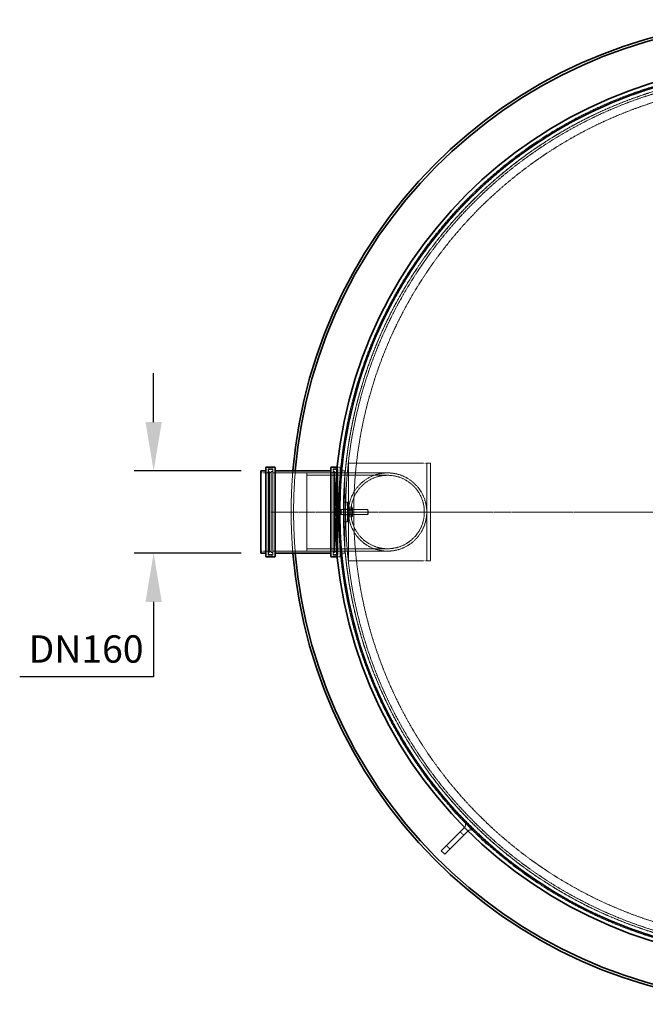
# Model space of a CAD drawing. Units: millimetres. Extents: x 237238 to 259213, y 161403 to 174542.
# Drawn here: x 238026 to 239305, y 167777 to 169791 of the extents above; entities that cross this region are included whole.
import ezdxf

# ---------------------------------------------------------------- set-up
doc = ezdxf.new("R2010")
doc.units = ezdxf.units.MM
for name, pattern in [('CHAIN', [0.3543, 0.2362, -0.0295, 0.0591, -0.0295]), ('DASH_DOT', [0.182, 0.1181, -0.0295, 0.0049, -0.0295]), ('DASHED_SPACE', [0.2067, 0.1654, -0.0413])]:
    doc.linetypes.add(name, pattern=pattern)
doc.layers.get('DEFPOINTS').update_dxf_attribs({"color": 250})
doc.layers.add('Center Mark (ISO)', color=1, linetype='DASH_DOT', lineweight=9, true_color=0xff0000)
doc.layers.add('Hidden (ISO)', color=7, linetype='DASHED_SPACE', lineweight=9, true_color=0x0080c0)
doc.layers.add('kote', color=252, linetype='Continuous', lineweight=9)
doc.layers.add('Visible (ISO)', color=7, linetype='Continuous', lineweight=35)
doc.styles.get("Standard").update_dxf_attribs({"font": 'ISOCP.SHX'})
doc.styles.add('Styl textu40', font='arial.ttf')
doc.dimstyles.new('VARIABEL-ST', dxfattribs={"dimscale": 40, "dimtxt": 7, "dimasz": 2.5, "dimexe": 1, "dimexo": 1, "dimgap": 0.6, "dimtad": 1, "dimdsep": 46, "dimtxsty": 'Standard', "dimcen": 0, "dimclrd": 256, "dimclre": 256, "dimclrt": 5, "dimadec": 0, "dimazin": 0, "dimtp": 0.1, "dimtm": 0.1, "dimtfac": 0.71, "dimtdec": 3, "dimtmove": 0, "dimatfit": 3, "dimfxl": 1, "dimtzin": 0, "dimarcsym": 0})

# ---------------------------------------------------------------- blocks, each defined once
blk = doc.blocks.new('*D247')
at = {"layer": 'DEFPOINTS', "color": 0, "transparency": 16777216}
for p in [(238299.9, 168867.7), (238519.2, 168867.7), (238519.2, 168699.7)]:
    blk.add_point(p, dxfattribs=at)
at = {"layer": 'kote', "lineweight": -2, "transparency": 16777216}
for p, q in [((238299.9, 168967.7), (238299.9, 169067.7)), ((238479.2, 168867.7), (238259.9, 168867.7)), ((238479.2, 168699.7), (238259.9, 168699.7)), ((238299.9, 168599.7), (238299.9, 168446.3)), ((238299.9, 168446.3), (238025.9, 168446.3))]:
    blk.add_line(p, q, dxfattribs=at)
at = {"layer": 'kote', "transparency": 16777216}
for points in [[(238283.2, 168967.7), (238316.5, 168967.7), (238299.9, 168867.7)], [(238283.2, 168599.7), (238316.5, 168599.7), (238299.9, 168699.7)]]:
    blk.add_solid(points, dxfattribs=at)
at = {"layer": 'kote', "transparency": 16777216, "insert": (238025.9, 168531.5), "char_height": 60, "attachment_point": 1, "style": 'Styl textu40'}
blk.add_mtext(' \\fTahoma|b0|i0;\\H56.0000;DN160', dxfattribs=at)

msp = doc.modelspace()

# ---------------------------------------------------------------- linework, layer by layer
at = {"layer": 'Center Mark (ISO)', "color": 1, "linetype": 'CHAIN', "ltscale": 23.990969}
msp.add_line((240635.1, 168783.7), (238541.1, 168783.7), dxfattribs=at)
at = {"layer": 'Hidden (ISO)', "color": 0, "ltscale": 0.473195}
for p, q in [((238679.2, 168875.7), (238675.3, 168875.7)), ((238679.2, 168691.7), (238675.3, 168691.7))]:
    msp.add_line(p, q, dxfattribs=at)
at = {"layer": 'Hidden (ISO)', "color": 0, "ltscale": 12.094824}
for p, q in [((238698.4, 168883.7), (238698.4, 168683.7)), ((238858.4, 168883.7), (238858.4, 168683.7)), ((238866.4, 168883.7), (238866.4, 168683.7))]:
    msp.add_line(p, q, dxfattribs=at)
at = {"layer": 'Hidden (ISO)', "color": 0, "ltscale": 11.490082}
for p, q in [((238698.4, 168883.7), (238850.4, 168883.7)), ((238698.4, 168683.7), (238850.4, 168683.7))]:
    msp.add_line(p, q, dxfattribs=at)
at = {"layer": 'Hidden (ISO)', "color": 0, "ltscale": 1.495845}
for p, q in [((238850.4, 168883.7), (238858.4, 168883.7)), ((238850.4, 168683.7), (238858.4, 168683.7))]:
    msp.add_line(p, q, dxfattribs=at)
at = {"layer": 'Hidden (ISO)', "color": 0, "ltscale": 0.952248}
for p, q in [((238858.4, 168883.7), (238866.4, 168883.7)), ((238696.4, 168803.7), (238688.4, 168803.7)), ((238696.4, 168789.7), (238688.4, 168789.7)), ((238696.4, 168777.7), (238688.4, 168777.7)), ((238696.4, 168763.7), (238688.4, 168763.7)), ((238858.4, 168683.7), (238866.4, 168683.7))]:
    msp.add_line(p, q, dxfattribs=at)
at = {"layer": 'Hidden (ISO)', "color": 0, "ltscale": 1.511753}
for p, q in [((238531.9, 168863.7), (238519.2, 168863.7)), ((238691.2, 168863.7), (238678.5, 168863.7)), ((238531.9, 168703.7), (238519.2, 168703.7)), ((238691.2, 168703.7), (238678.5, 168703.7))]:
    msp.add_line(p, q, dxfattribs=at)
at = {"layer": 'Hidden (ISO)', "color": 0, "ltscale": 11.941916}
for p, q in [((238533.9, 168871.7), (238533.9, 168695.7)), ((238543.5, 168871.7), (238543.5, 168695.7)), ((238666.9, 168871.7), (238666.9, 168695.7)), ((238676.5, 168871.7), (238676.5, 168695.7))]:
    msp.add_line(p, q, dxfattribs=at)
at = {"layer": 'Hidden (ISO)', "color": 0, "ltscale": 1.142718}
for p, q in [((238543.5, 168871.7), (238533.9, 168871.7)), ((238676.5, 168871.7), (238666.9, 168871.7)), ((238543.5, 168695.7), (238533.9, 168695.7)), ((238676.5, 168695.7), (238666.9, 168695.7))]:
    msp.add_line(p, q, dxfattribs=at)
at = {"layer": 'Hidden (ISO)', "color": 0, "ltscale": 11.534806}
for p, q in [((238534.5, 168698.7), (238534.5, 168868.7)), ((238675.9, 168868.7), (238675.9, 168698.7))]:
    msp.add_line(p, q, dxfattribs=at)
at = {"layer": 'Hidden (ISO)', "color": 0, "ltscale": 0.237987}
for p, q in [((238534.5, 168866.7), (238536.5, 168866.7)), ((238675.9, 168866.7), (238673.9, 168866.7)), ((238534.5, 168700.7), (238536.5, 168700.7)), ((238675.9, 168700.7), (238673.9, 168700.7))]:
    msp.add_line(p, q, dxfattribs=at)
at = {"layer": 'Hidden (ISO)', "color": 0, "ltscale": 0.595118}
for p, q in [((238536.5, 168870.7), (238541.5, 168870.7)), ((238673.9, 168870.7), (238668.9, 168870.7)), ((238536.5, 168696.7), (238541.5, 168696.7)), ((238673.9, 168696.7), (238668.9, 168696.7))]:
    msp.add_line(p, q, dxfattribs=at)
at = {"layer": 'Hidden (ISO)', "color": 0, "ltscale": 11.263399}
for p, q in [((238536.5, 168700.7), (238536.5, 168866.7)), ((238540.5, 168700.7), (238540.5, 168866.7)), ((238669.9, 168866.7), (238669.9, 168700.7)), ((238673.9, 168866.7), (238673.9, 168700.7))]:
    msp.add_line(p, q, dxfattribs=at)
at = {"layer": 'Hidden (ISO)', "color": 0, "ltscale": 0.673312}
for p, q in [((238540.5, 168862.7), (238536.5, 168866.7)), ((238669.9, 168862.7), (238673.9, 168866.7)), ((238540.5, 168704.7), (238536.5, 168700.7)), ((238669.9, 168704.7), (238673.9, 168700.7))]:
    msp.add_line(p, q, dxfattribs=at)
at = {"layer": 'Hidden (ISO)', "color": 0, "ltscale": 0.357031}
for p, q in [((238540.5, 168866.7), (238543.5, 168866.7)), ((238669.9, 168866.7), (238666.9, 168866.7)), ((238540.5, 168700.7), (238543.5, 168700.7)), ((238669.9, 168700.7), (238666.9, 168700.7)), ((238911.5, 168177.8), (238909.4, 168175.7)), ((238982.2, 168107.1), (238980.1, 168105))]:
    msp.add_line(p, q, dxfattribs=at)
at = {"layer": 'Hidden (ISO)', "color": 0, "ltscale": 12.034349}
for p, q in [((238664.9, 168863.7), (238545.5, 168863.7)), ((238664.9, 168703.7), (238545.5, 168703.7))]:
    msp.add_line(p, q, dxfattribs=at)
at = {"layer": 'Hidden (ISO)', "color": 0, "ltscale": 10.856288}
msp.add_line((238613.4, 168703.7), (238613.4, 168863.7), dxfattribs=at)
at = {"layer": 'Hidden (ISO)', "color": 0, "ltscale": 12.472787}
for p, q in [((238778.4, 168863.7), (238613.4, 168863.7)), ((238778.4, 168858.8), (238613.4, 168858.8)), ((238778.4, 168708.6), (238613.4, 168708.6)), ((238778.4, 168703.7), (238613.4, 168703.7))]:
    msp.add_line(p, q, dxfattribs=at)
at = {"layer": 'Hidden (ISO)', "color": 0, "ltscale": 13.238891}
for p, q in [((238681.2, 168873.7), (238681.2, 168793.7)), ((238681.2, 168773.7), (238681.2, 168693.7))]:
    msp.add_line(p, q, dxfattribs=at)
at = {"layer": 'Hidden (ISO)', "color": 0, "ltscale": 1.190335}
for p, q in [((238691.2, 168867.7), (238681.2, 168867.7)), ((238691.2, 168699.7), (238681.2, 168699.7)), ((238927.1, 168129.7), (238934.1, 168122.6)), ((238898.8, 168101.4), (238905.9, 168094.4))]:
    msp.add_line(p, q, dxfattribs=at)
at = {"layer": 'Hidden (ISO)', "color": 0, "ltscale": 0.82454}
for p, q in [((238691.7, 168863.7), (238684.8, 168863.7)), ((238691.7, 168703.7), (238684.8, 168703.7))]:
    msp.add_line(p, q, dxfattribs=at)
at = {"layer": 'Hidden (ISO)', "color": 0, "ltscale": 11.399102}
msp.add_line((238691.2, 168867.7), (238691.2, 168699.7), dxfattribs=at)
at = {"layer": 'Hidden (ISO)', "color": 0, "ltscale": 3.739763}
for p, q in [((238678.7, 168793.7), (238678.7, 168773.7)), ((238681.2, 168793.7), (238681.2, 168773.7)), ((238698.9, 168793.7), (238698.9, 168773.7))]:
    msp.add_line(p, q, dxfattribs=at)
at = {"layer": 'Hidden (ISO)', "color": 0, "ltscale": 0.297509}
for p, q in [((238678.7, 168793.7), (238681.2, 168793.7)), ((238696.4, 168793.7), (238698.9, 168793.7)), ((238678.7, 168789), (238681.2, 168789)), ((238678.7, 168778.5), (238681.2, 168778.5)), ((238678.7, 168773.7), (238681.2, 168773.7)), ((238696.4, 168789), (238698.9, 168789)), ((238696.4, 168778.5), (238698.9, 168778.5)), ((238696.4, 168773.7), (238698.9, 168773.7))]:
    msp.add_line(p, q, dxfattribs=at)
at = {"layer": 'Hidden (ISO)', "color": 0, "ltscale": 4.761642}
for p, q in [((238688.4, 168803.7), (238688.4, 168763.7)), ((238696.4, 168763.7), (238696.4, 168803.7))]:
    msp.add_line(p, q, dxfattribs=at)
at = {"layer": 'Hidden (ISO)', "color": 0, "ltscale": 0.654654}
for p, q in [((238700.1, 168793.4), (238705.6, 168793.4)), ((238700.1, 168790), (238705.6, 168790)), ((238700.1, 168787.1), (238705.6, 168787.1)), ((238700.1, 168780.3), (238705.6, 168780.3)), ((238700.1, 168777.4), (238705.6, 168777.4)), ((238700.1, 168774), (238705.6, 168774))]:
    msp.add_line(p, q, dxfattribs=at)
at = {"layer": 'Hidden (ISO)', "color": 0, "ltscale": 0.029201}
msp.add_line((238672.3, 168792.2), (238672.3, 168792.2), dxfattribs=at)
at = {"layer": 'Hidden (ISO)', "color": 0, "ltscale": 1.059528}
for p, q in [((238672.3, 168792.2), (238672.3, 168787.8)), ((238672.3, 168787.8), (238672.3, 168779.3))]:
    msp.add_line(p, q, dxfattribs=at)
at = {"layer": 'Hidden (ISO)', "color": 0, "ltscale": 0.000390047}
for p, q in [((238672.3, 168792.2), (238672.3, 168792.2)), ((238672.3, 168775.2), (238672.3, 168775.2))]:
    msp.add_line(p, q, dxfattribs=at)
at = {"layer": 'Hidden (ISO)', "color": 0, "ltscale": 1.030227}
msp.add_line((238672.3, 168779.3), (238672.3, 168775.2), dxfattribs=at)
at = {"layer": 'Hidden (ISO)', "color": 0, "ltscale": 0.599976}
for p, q in [((238678.1, 168792.4), (238673.1, 168792.4)), ((238678.1, 168792.1), (238673.1, 168792.1)), ((238678.1, 168784), (238673.1, 168784)), ((238678.1, 168783.4), (238673.1, 168783.4)), ((238678.1, 168775.4), (238673.1, 168775.4)), ((238678.1, 168775.1), (238673.1, 168775.1))]:
    msp.add_line(p, q, dxfattribs=at)
at = {"layer": 'Hidden (ISO)', "color": 0, "ltscale": 1.168307}
for p, q in [((238678.1, 168792.4), (238678.1, 168792.1)), ((238678.1, 168792.1), (238678.1, 168783.4)), ((238678.1, 168783.4), (238678.1, 168775.1))]:
    msp.add_line(p, q, dxfattribs=at)
at = {"layer": 'Hidden (ISO)', "color": 0, "ltscale": 0.071338}
for p, q in [((238678.1, 168791.4), (238678.7, 168791.4)), ((238678.1, 168776), (238678.7, 168776))]:
    msp.add_line(p, q, dxfattribs=at)
at = {"layer": 'Hidden (ISO)', "color": 0, "ltscale": 0.426043}
for p, q in [((238678.7, 168788.3), (238682.3, 168788.3)), ((238678.7, 168779.1), (238682.3, 168779.1))]:
    msp.add_line(p, q, dxfattribs=at)
at = {"layer": 'Hidden (ISO)', "color": 0, "ltscale": 0.119638}
for p, q in [((238682.3, 168788.3), (238683.2, 168788.7)), ((238682.3, 168779.1), (238683.2, 168778.7))]:
    msp.add_line(p, q, dxfattribs=at)
at = {"layer": 'Hidden (ISO)', "color": 0, "ltscale": 1.718012}
msp.add_line((238682.3, 168779.1), (238682.3, 168788.3), dxfattribs=at)
at = {"layer": 'Hidden (ISO)', "color": 0, "ltscale": 1.869832}
for p, q in [((238683.2, 168778.7), (238683.2, 168788.7)), ((238737.8, 168778.7), (238737.8, 168788.7))]:
    msp.add_line(p, q, dxfattribs=at)
at = {"layer": 'Hidden (ISO)', "color": 0, "ltscale": 6.497263}
for p, q in [((238683.2, 168788.7), (238737.8, 168788.7)), ((238683.2, 168778.7), (238737.8, 168778.7))]:
    msp.add_line(p, q, dxfattribs=at)
at = {"layer": 'Hidden (ISO)', "color": 0, "ltscale": 0.192723}
for p, q in [((238698.9, 168791.4), (238699.7, 168792.8)), ((238698.9, 168776.1), (238699.7, 168774.7)), ((238706.9, 168791.4), (238706.1, 168792.8)), ((238706.9, 168776.1), (238706.1, 168774.7))]:
    msp.add_line(p, q, dxfattribs=at)
at = {"layer": 'Hidden (ISO)', "color": 0, "ltscale": 0.111503}
for p, q in [((238699.3, 168787.9), (238698.9, 168788.7)), ((238699.3, 168779.5), (238698.9, 168778.7)), ((238706.4, 168787.9), (238706.9, 168788.7)), ((238706.4, 168779.5), (238706.9, 168778.7))]:
    msp.add_line(p, q, dxfattribs=at)
at = {"layer": 'Hidden (ISO)', "color": 0, "ltscale": 1.566155}
for p, q in [((238699.3, 168779.5), (238699.3, 168787.9)), ((238706.4, 168787.9), (238706.4, 168779.5))]:
    msp.add_line(p, q, dxfattribs=at)
at = {"layer": 'Hidden (ISO)', "color": 0, "ltscale": 0.840645}
for p, q in [((238699.3, 168787.9), (238706.4, 168787.9)), ((238699.3, 168779.5), (238706.4, 168779.5))]:
    msp.add_line(p, q, dxfattribs=at)
at = {"layer": 'Hidden (ISO)', "color": 0, "ltscale": 2.860895}
msp.add_line((238706.9, 168776.1), (238706.9, 168791.4), dxfattribs=at)
at = {"layer": 'Hidden (ISO)', "color": 0, "ltscale": 0.154823}
for p, q in [((238738.7, 168787.8), (238737.8, 168788.7)), ((238738.7, 168779.6), (238737.8, 168778.7))]:
    msp.add_line(p, q, dxfattribs=at)
at = {"layer": 'Hidden (ISO)', "color": 0, "ltscale": 1.525699}
msp.add_line((238738.7, 168787.8), (238738.7, 168779.6), dxfattribs=at)
at = {"layer": 'Hidden (ISO)', "color": 0, "ltscale": 10.07902}
for p, q in [((238909.4, 168175.7), (238980.1, 168105)), ((238982.2, 168107.1), (238911.5, 168177.8))]:
    msp.add_line(p, q, dxfattribs=at)
at = {"layer": 'Hidden (ISO)', "color": 0, "ltscale": 11.603113}
msp.add_circle((239588.1, 168783.7), 910, dxfattribs=at)
at = {"layer": 'Hidden (ISO)', "color": 0, "ltscale": 11.641719}
msp.add_circle((239588.1, 168783.7), 906.9, dxfattribs=at)
at = {"layer": 'Hidden (ISO)', "color": 0, "ltscale": 11.634731}
msp.add_circle((239588.1, 168783.7), 900.2, dxfattribs=at)
at = {"layer": 'Hidden (ISO)', "color": 0, "ltscale": 11.631738}
msp.add_circle((239588.1, 168783.7), 900, dxfattribs=at)
at = {"layer": 'Hidden (ISO)', "color": 0, "ltscale": 11.574871}
msp.add_circle((239588.1, 168783.7), 895.6, dxfattribs=at)
at = {"layer": 'Hidden (ISO)', "color": 0, "ltscale": 11.597004}
msp.add_circle((239588.1, 168783.7), 879, dxfattribs=at)
at = {"layer": 'Hidden (ISO)', "color": 0, "ltscale": 11.551154}
msp.add_circle((238778.4, 168783.7), 80, dxfattribs=at)
msp.add_circle((238778.4, 168783.7), 80, dxfattribs=at)
at = {"layer": 'Hidden (ISO)', "color": 0, "ltscale": 11.566556}
msp.add_circle((238778.4, 168783.7), 75.1, dxfattribs=at)
msp.add_circle((238778.4, 168783.7), 75.1, dxfattribs=at)
at = {"layer": 'Hidden (ISO)', "color": 0, "ltscale": 0.373886}
for centre, start, end in [((238679.2, 168873.7), 0, 90), ((238531.9, 168865.7), 270, 0), ((238536.5, 168868.7), 90, 180), ((238541.5, 168868.7), 0, 90), ((238545.5, 168865.7), 180, 270), ((238664.9, 168865.7), 270, 0), ((238668.9, 168868.7), 90, 180), ((238673.9, 168868.7), 0, 90), ((238678.5, 168865.7), 180, 270), ((238531.9, 168701.7), 0, 90), ((238536.5, 168698.7), 180, 270), ((238541.5, 168698.7), 270, 0), ((238545.5, 168701.7), 90, 180), ((238664.9, 168701.7), 0, 90), ((238668.9, 168698.7), 180, 270), ((238673.9, 168698.7), 270, 0), ((238678.5, 168701.7), 90, 180), ((238679.2, 168693.7), 270, 0)]:
    msp.add_arc(centre, 2, start, end, dxfattribs=at)
at = {"layer": 'Hidden (ISO)', "color": 0, "ltscale": 12.714338}
msp.add_arc((239588.1, 168783.7), 1007, 175.2151, 184.7849, dxfattribs=at)
at = {"layer": 'Hidden (ISO)', "color": 0, "ltscale": 12.714487}
msp.add_arc((239588.1, 168783.7), 1002, 175.1911, 184.8089, dxfattribs=at)
at = {"layer": 'Hidden (ISO)', "color": 0, "ltscale": 1.769689}
for centre, start, end in [((238929.9, 168143.9), 317.9641, 45), ((238948.3, 168125.5), 45, 132.0359)]:
    msp.add_arc(centre, 8, start, end, dxfattribs=at)
at = {"layer": 'Hidden (ISO)', "color": 0, "ltscale": 1.186206}
for points in [[(238700.1, 168790), (238698.7, 168791.7), (238700.1, 168793.4)], [(238700.1, 168793.4), (238698.7, 168790.2), (238700.1, 168787.1)], [(238705.6, 168793.4), (238707, 168791.7), (238705.6, 168790)], [(238705.6, 168787.1), (238707, 168790.2), (238705.6, 168793.4)], [(238700.1, 168780.3), (238698.7, 168785.2), (238700.1, 168790)], [(238700.1, 168787.1), (238698.7, 168782.3), (238700.1, 168777.4)], [(238700.1, 168774), (238698.7, 168777.2), (238700.1, 168780.3)], [(238700.1, 168777.4), (238698.7, 168775.7), (238700.1, 168774)], [(238705.6, 168790), (238707, 168785.2), (238705.6, 168780.3)], [(238705.6, 168777.4), (238707, 168782.3), (238705.6, 168787.1)], [(238705.6, 168780.3), (238707, 168777.2), (238705.6, 168774)], [(238705.6, 168774), (238707, 168775.7), (238705.6, 168777.4)]]:
    msp.add_rational_spline(points, [1, 1.15470053838, 1], degree=2, dxfattribs=at)
at = {"layer": 'Hidden (ISO)', "color": 0, "ltscale": 0.593053}
for points in [[(238673.1, 168792.4), (238672.3, 168792.3), (238672.3, 168792.2)], [(238672.3, 168788.2), (238672.3, 168790.1), (238673.1, 168792.4)], [(238672.3, 168792.2), (238672.3, 168792.1), (238673.1, 168792.1)], [(238673.1, 168792.1), (238672.3, 168789.8), (238672.3, 168787.8)], [(238673.1, 168784), (238672.3, 168786.2), (238672.3, 168788.2)], [(238672.3, 168787.8), (238672.3, 168785.7), (238673.1, 168783.4)], [(238672.3, 168779.7), (238672.3, 168781.7), (238673.1, 168784)], [(238673.1, 168783.4), (238672.3, 168781.2), (238672.3, 168779.3)], [(238673.1, 168775.4), (238672.3, 168777.7), (238672.3, 168779.7)], [(238672.3, 168779.3), (238672.3, 168777.3), (238673.1, 168775.1)], [(238672.3, 168775.2), (238672.3, 168775.3), (238673.1, 168775.4)], [(238673.1, 168775.1), (238672.3, 168775.2), (238672.3, 168775.2)]]:
    msp.add_rational_spline(points, [1, 1.0379548493, 1], degree=2, dxfattribs=at)
at = {"layer": 'Visible (ISO)', "color": 0}
for p, q in [((238546.2, 168875.7), (238531.2, 168875.7)), ((238675.3, 168875.7), (238664.2, 168875.7)), ((238519.2, 168867.7), (238519.2, 168699.7)), ((238529.2, 168867.7), (238519.2, 168867.7)), ((238529.2, 168693.7), (238529.2, 168873.7)), ((238548.2, 168873.7), (238548.2, 168693.7)), ((238662.2, 168867.7), (238548.2, 168867.7)), ((238662.2, 168693.7), (238662.2, 168873.7)), ((238529.2, 168699.7), (238519.2, 168699.7)), ((238662.2, 168699.7), (238548.2, 168699.7)), ((238546.2, 168691.7), (238531.2, 168691.7)), ((238675.3, 168691.7), (238664.2, 168691.7)), ((238935.6, 168138.2), (238912.9, 168115.6)), ((238942.6, 168131.1), (238920, 168108.5)), ((238888.2, 168090.8), (238912.9, 168115.6)), ((238888.2, 168090.8), (238895.3, 168083.8)), ((238920, 168108.5), (238895.3, 168083.8))]:
    msp.add_line(p, q, dxfattribs=at)
for radius in [917.5, 907.7]:
    msp.add_circle((239588.1, 168783.7), radius, dxfattribs=at)
for centre, radius, start, end in [((239588.1, 168783.7), 1007, 4.7849, 175.2151), ((239588.1, 168783.7), 1002, 4.8089, 175.1911), ((238531.2, 168873.7), 2, 90, 180), ((238546.2, 168873.7), 2, 0, 90), ((238664.2, 168873.7), 2, 90, 180), ((238531.2, 168693.7), 2, 180, 270), ((238546.2, 168693.7), 2, 270, 0), ((239588.1, 168783.7), 1007, 184.7849, 355.2151), ((239588.1, 168783.7), 1002, 184.8089, 355.1911), ((238664.2, 168693.7), 2, 180, 270), ((238929.9, 168143.9), 8, 315, 317.9641), ((238948.3, 168125.5), 8, 132.0359, 135)]:
    msp.add_arc(centre, radius, start, end, dxfattribs=at)

# ---------------------------------------------------------------- dimensions: what is measured, and where the dimension line sits
at = {"layer": 'kote'}
dim = msp.add_linear_dim(base=(238299.9, 168867.7), p1=(238519.2, 168699.7), p2=(238519.2, 168867.7), angle=90, text=' \\fTahoma|b0|i0;\\H56.0000;DN160', dimstyle='VARIABEL-ST', override={"dimtxt": 1.5, "dimtoh": 1, "dimdec": 0, "dimpost": '<>', "dimtxsty": 'Styl textu40', "dimclrt": 256, "dimtofl": 0, "dimatfit": 0}, dxfattribs=at)
dim.commit()
dim.dimension.update_dxf_attribs({"geometry": '*D247', "text_midpoint": (238150.9, 168446.3), "dimtype": 160})

doc.saveas('drawing.dxf')
